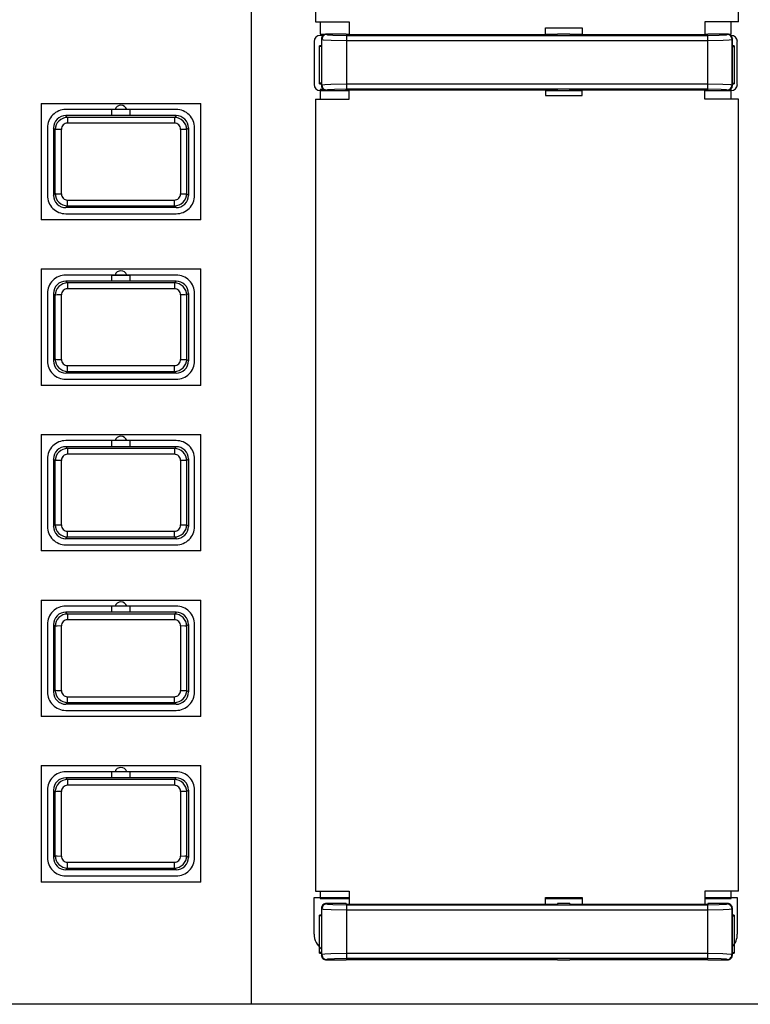
# Model space of a CAD drawing. Units: millimetres. Extents: x 389 to 526, y -239 to -1.
# Drawn here: x 433 to 439, y -71 to -63 of the extents above; entities that cross this region are included whole.
import ezdxf

# ---------------------------------------------------------------- set-up
doc = ezdxf.new("R2010")
doc.units = ezdxf.units.MM
doc.layers.add('GAIKEI', color=7, linetype='Continuous')

msp = doc.modelspace()

# ---------------------------------------------------------------- linework, layer by layer
at = {"layer": 'GAIKEI', "color": 1}
for p, q in [((435.24026048, -54.78171664), (435.24026048, -70.85914744)), ((435.76270308, -56.38706964), (435.76270308, -62.84707324)), ((439.21270308, -62.84707324), (439.21270308, -56.38706964)), ((435.76270308, -62.84707324), (436.03770308, -62.84707324)), ((435.80270548, -62.84707324), (435.80270548, -62.94762864)), ((436.03770308, -62.84707324), (436.03770308, -62.95126024)), ((438.93770308, -62.84707324), (438.93770308, -62.95126024)), ((439.21270308, -62.84707324), (438.93770308, -62.84707324)), ((439.15270548, -62.94762864), (439.15270548, -62.84707324)), ((435.80270548, -62.94762864), (435.84599168, -62.94762864)), ((435.85265068, -62.94707324), (435.85581828, -62.95023484)), ((436.01270308, -62.94707324), (435.85265068, -62.94707324)), ((436.01270308, -62.94707324), (436.01270308, -62.95126024)), ((436.01270308, -62.94762864), (436.03770308, -62.94762864)), ((436.01270308, -62.95126024), (437.73770308, -62.95126024)), ((437.63770308, -62.95126024), (437.63770308, -62.89707324)), ((437.63770308, -62.89707324), (437.93770308, -62.89707324)), ((437.63770308, -62.94762864), (437.73770308, -62.94762864)), ((437.83770308, -62.94707324), (437.73770308, -62.94707324)), ((437.73770308, -62.94707324), (437.73770308, -62.95126024)), ((437.83770308, -62.94707324), (437.83770308, -62.95126024)), ((437.83770308, -62.94762864), (437.93770308, -62.94762864)), ((437.83770308, -62.95126024), (438.96270308, -62.95126024)), ((437.93770308, -62.89707324), (437.93770308, -62.95126024)), ((438.93770308, -62.94762864), (438.96270308, -62.94762864)), ((439.12276168, -62.94707324), (438.96270308, -62.94707324)), ((438.96270308, -62.94707324), (438.96270308, -62.95126024)), ((439.12276168, -62.94707324), (439.11959408, -62.95023484)), ((439.12942068, -62.94762864), (439.15270548, -62.94762864)), ((435.75270548, -63.00818164), (435.75270548, -63.35818164)), ((435.82498948, -62.95818164), (435.80270548, -62.95818164)), ((435.81270308, -62.98701464), (435.81270308, -63.36712324)), ((435.81270308, -62.98701464), (435.81587688, -62.99018244)), ((435.81587688, -63.36395564), (435.81587688, -62.99018244)), ((436.01560228, -62.95818164), (436.01560228, -63.39595624)), ((436.01560228, -62.99812924), (438.95981008, -62.99812924)), ((438.95981008, -62.95818164), (438.95981008, -63.39595624)), ((439.15270548, -62.95818164), (439.15042288, -62.95818164)), ((439.16270308, -62.98701464), (439.15953548, -62.99018244)), ((439.15953548, -63.36395564), (439.15953548, -62.99018244)), ((439.16270308, -63.36712324), (439.16270308, -62.98701464)), ((439.20270548, -63.35818164), (439.20270548, -63.00818164)), ((435.79770688, -63.35206604), (435.79770688, -63.04206844)), ((435.81270308, -63.04206844), (435.79770688, -63.04206844)), ((435.81270308, -63.04707324), (435.79770688, -63.04707324)), ((439.17770548, -63.04206844), (439.16270308, -63.04206844)), ((439.16270308, -63.04707324), (439.17770548, -63.04707324)), ((439.17770548, -63.04206844), (439.17770548, -63.35206604)), ((435.81270308, -63.34707324), (435.79770688, -63.34707324)), ((435.79770688, -63.35206604), (435.81270308, -63.35206604)), ((439.16270308, -63.34707324), (439.17770548, -63.34707324)), ((439.16270308, -63.35206604), (439.17770548, -63.35206604)), ((435.82684508, -63.39762864), (435.80270548, -63.39762864)), ((435.80270548, -63.39762864), (435.80270548, -63.47706604)), ((435.80270548, -63.40818164), (436.03770308, -63.40818164)), ((435.81270308, -63.36712324), (435.81587688, -63.36395564)), ((435.85265068, -63.40707084), (435.85581828, -63.40389704)), ((435.85265068, -63.40707084), (436.01270308, -63.40707084)), ((436.01270308, -63.40287764), (437.73770308, -63.40287764)), ((436.01270308, -63.40707084), (436.01270308, -63.40287764)), ((438.95981008, -63.35600884), (436.01560228, -63.35600884)), ((438.96020068, -63.39595624), (436.01560228, -63.39595624)), ((436.03770308, -63.47706604), (436.03770308, -63.40287764)), ((437.63770308, -63.40287764), (437.63770308, -63.44707324)), ((437.63770308, -63.40818164), (437.93770308, -63.40818164)), ((437.73770308, -63.40707084), (437.73770308, -63.40287764)), ((437.73770308, -63.40707084), (437.83770308, -63.40707084)), ((437.83770308, -63.40707084), (437.83770308, -63.40287764)), ((437.83770308, -63.40287764), (438.96270308, -63.40287764)), ((437.93770308, -63.44707324), (437.93770308, -63.40287764)), ((438.93770308, -63.47706604), (438.93770308, -63.40287764)), ((438.93770308, -63.40818164), (439.15270548, -63.40818164)), ((438.96270308, -63.40707084), (438.96270308, -63.40287764)), ((438.96270308, -63.40707084), (439.12276168, -63.40707084)), ((439.12276168, -63.40707084), (439.11959408, -63.40389704)), ((439.15270548, -63.39762864), (439.14856748, -63.39762864)), ((439.15270548, -63.47706604), (439.15270548, -63.39762864)), ((439.16270308, -63.36712324), (439.15953548, -63.36395564)), ((433.52770548, -63.51206964), (433.52770548, -64.46206964)), ((433.52770548, -63.51206964), (434.82770548, -63.51206964)), ((434.82770548, -64.46206964), (434.82770548, -63.51206964)), ((435.76270308, -63.47706604), (436.03770308, -63.47706604)), ((435.76270308, -63.47706604), (435.76270308, -69.93706964)), ((437.63770308, -63.44707324), (437.93770308, -63.44707324)), ((439.21270308, -63.47706604), (438.93770308, -63.47706604)), ((439.21270308, -69.93706964), (439.21270308, -63.47706604)), ((434.62770868, -63.56206964), (433.72770548, -63.56206964)), ((434.10270548, -63.61206964), (434.10270548, -63.56206964)), ((434.10270868, -63.61206964), (434.10270868, -63.56206964)), ((434.25270548, -63.61206964), (434.25270548, -63.56206964)), ((433.74203048, -63.62645564), (433.72764448, -63.61206964)), ((434.62776968, -63.61206964), (433.72764448, -63.61206964)), ((434.61338068, -63.62645564), (433.74203048, -63.62645564)), ((433.74203048, -63.62645564), (433.74203048, -63.67328784)), ((434.61338068, -63.67328784), (433.74203048, -63.67328784)), ((434.62776968, -63.61206964), (434.61338068, -63.62645564)), ((434.62776668, -63.61206964), (434.61338068, -63.62645564)), ((434.61338068, -63.62645564), (434.61338068, -63.67328784)), ((433.57770868, -63.71206964), (433.57770868, -64.26207564)), ((433.64219528, -63.72649824), (433.62770548, -63.71200864)), ((433.62770548, -63.71200864), (433.62770548, -64.26213064)), ((433.64219228, -63.72649824), (433.62770548, -63.71200864)), ((434.72770548, -63.71200864), (434.71321588, -63.72649824)), ((434.72770548, -63.71200864), (434.72770548, -64.26213064)), ((434.77770548, -64.26207564), (434.77770548, -63.71206964)), ((433.62770548, -64.26213064), (433.64219228, -64.24764084)), ((433.62770548, -64.26213064), (433.64219528, -64.24764704)), ((433.74203048, -64.30085144), (434.61338068, -64.30085144)), ((433.74203048, -64.34768364), (433.74203048, -64.30085144)), ((434.61338068, -64.34768364), (434.61338068, -64.30085144)), ((434.71321588, -64.24764084), (434.72770548, -64.26213064)), ((434.71321588, -64.24764704), (434.72770548, -64.26213064)), ((433.72764448, -64.36206964), (433.74203048, -64.34768364)), ((434.62776968, -64.36206964), (433.72764448, -64.36206964)), ((433.74203048, -64.34768364), (434.61338068, -64.34768364)), ((434.61338068, -64.34768364), (434.62776968, -64.36206964)), ((434.61338068, -64.34768364), (434.62776668, -64.36206964)), ((434.82770548, -64.46206964), (433.52770548, -64.46206964)), ((433.72770548, -64.41206964), (434.62770868, -64.41206964)), ((433.52770548, -64.86206964), (433.52770548, -65.81206964)), ((433.52770548, -64.86206964), (434.82770548, -64.86206964)), ((434.82770548, -65.81206964), (434.82770548, -64.86206964)), ((434.62770868, -64.91207564), (433.72770548, -64.91207564)), ((434.10270548, -64.91206964), (434.25270548, -64.91206964)), ((434.10270548, -64.96206964), (434.10270548, -64.91206964)), ((434.10270868, -64.96206964), (434.10270868, -64.91207564)), ((434.25270548, -64.96206964), (434.25270548, -64.91206964)), ((434.62776968, -64.96206964), (433.72764448, -64.96206964)), ((433.74203048, -64.97645564), (433.72764448, -64.96206964)), ((434.61338068, -64.97645564), (433.74203048, -64.97645564)), ((433.74203048, -64.97645564), (433.74203048, -65.02328784)), ((434.61338068, -65.02328784), (433.74203048, -65.02328784)), ((434.62776968, -64.96206964), (434.61338068, -64.97645564)), ((434.62776668, -64.96206964), (434.61338068, -64.97645564)), ((434.61338068, -64.97645564), (434.61338068, -65.02328784)), ((433.57770868, -65.06206964), (433.57770868, -65.61206964)), ((433.64219528, -65.07649824), (433.62770548, -65.06200864)), ((433.62770548, -65.06200864), (433.62770548, -65.61213064)), ((433.64219228, -65.07649824), (433.62770548, -65.06200864)), ((434.72770548, -65.06200864), (434.71321588, -65.07649824)), ((434.72770548, -65.06200864), (434.72770548, -65.61213064)), ((434.77770548, -65.61206964), (434.77770548, -65.06206964)), ((433.62770548, -65.61213064), (433.64219528, -65.59764084)), ((433.62770548, -65.61213064), (433.64219228, -65.59764084)), ((434.71321588, -65.59764084), (434.72770548, -65.61213064)), ((433.74203048, -65.65085144), (434.61338068, -65.65085144)), ((433.74203048, -65.69768364), (433.74203048, -65.65085144)), ((434.61338068, -65.69768364), (434.61338068, -65.65085144)), ((433.72764448, -65.71206964), (433.74203048, -65.69768364)), ((434.62776968, -65.71206964), (433.72764448, -65.71206964)), ((433.72770548, -65.76206964), (434.62770868, -65.76206964)), ((433.74203048, -65.69768364), (434.61338068, -65.69768364)), ((434.61338068, -65.69768364), (434.62776968, -65.71206964)), ((434.61338068, -65.69768364), (434.62776668, -65.71206964)), ((434.82770548, -65.81206964), (433.52770548, -65.81206964)), ((433.52770548, -66.21206964), (433.52770548, -67.16206964)), ((433.52770548, -66.21206964), (434.82770548, -66.21206964)), ((434.82770548, -67.16206964), (434.82770548, -66.21206964)), ((433.74203048, -66.32645564), (433.72764448, -66.31206964)), ((434.62776968, -66.31206964), (433.72764448, -66.31206964)), ((434.62770868, -66.26206964), (433.72770548, -66.26206964)), ((434.10270548, -66.31206964), (434.10270548, -66.26206964)), ((434.10270868, -66.31206964), (434.10270868, -66.26206964)), ((434.25270548, -66.31206964), (434.25270548, -66.26206964)), ((434.62776968, -66.31206964), (434.61338068, -66.32645564)), ((434.62776668, -66.31206964), (434.61338068, -66.32645564)), ((434.61338068, -66.32645564), (433.74203048, -66.32645564)), ((433.74203048, -66.32645564), (433.74203048, -66.37328784)), ((434.61338068, -66.37328784), (433.74203048, -66.37328784)), ((434.61338068, -66.32645564), (434.61338068, -66.37328784)), ((433.57770868, -66.41206964), (433.57770868, -66.96206964)), ((433.64219528, -66.42649824), (433.62770548, -66.41200864)), ((433.62770548, -66.41200864), (433.62770548, -66.96213064)), ((433.64219228, -66.42649824), (433.62770548, -66.41200864)), ((434.72770548, -66.41200864), (434.71321588, -66.42649824)), ((434.72770548, -66.41200864), (434.72770548, -66.96213064)), ((434.77770548, -66.96206964), (434.77770548, -66.41206964)), ((433.62770548, -66.96213064), (433.64219528, -66.94764084)), ((433.62770548, -66.96213064), (433.64219228, -66.94764084)), ((434.71321588, -66.94764084), (434.72770548, -66.96213064)), ((433.74203048, -67.00085144), (434.61338068, -67.00085144)), ((433.74203048, -67.04768364), (433.74203048, -67.00085144)), ((434.61338068, -67.04768364), (434.61338068, -67.00085144)), ((433.72764448, -67.06206964), (433.74203048, -67.04768364)), ((434.62776968, -67.06206964), (433.72764448, -67.06206964)), ((433.72770548, -67.11207564), (434.62770868, -67.11207564)), ((433.74203048, -67.04768364), (434.61338068, -67.04768364)), ((434.61338068, -67.04768364), (434.62776968, -67.06206964)), ((434.61338068, -67.04768364), (434.62776668, -67.06206964)), ((434.82770548, -67.16206964), (433.52770548, -67.16206964)), ((433.52770548, -67.56206964), (433.52770548, -68.51206964)), ((433.52770548, -67.56206964), (434.82770548, -67.56206964)), ((434.82770548, -68.51206964), (434.82770548, -67.56206964)), ((433.74203048, -67.67645564), (433.72764448, -67.66206964)), ((434.62776968, -67.66206964), (433.72764448, -67.66206964)), ((434.62770868, -67.61206964), (433.72770548, -67.61206964)), ((434.61338068, -67.67645564), (433.74203048, -67.67645564)), ((433.74203048, -67.67645564), (433.74203048, -67.72328784)), ((434.10270548, -67.66206964), (434.10270548, -67.61206964)), ((434.10270868, -67.66206964), (434.10270868, -67.61206964)), ((434.25270548, -67.66206964), (434.25270548, -67.61206964)), ((434.62776968, -67.66206964), (434.61338068, -67.67645564)), ((434.62776668, -67.66206964), (434.61338068, -67.67645564)), ((434.61338068, -67.67645564), (434.61338068, -67.72328784)), ((433.57770868, -67.76207564), (433.57770868, -68.31206964)), ((433.64219528, -67.77649824), (433.62770548, -67.76200864)), ((433.62770548, -67.76200864), (433.62770548, -68.31213064)), ((433.64219228, -67.77649224), (433.62770548, -67.76200864)), ((434.61338068, -67.72328784), (433.74203048, -67.72328784)), ((434.72770548, -67.76200864), (434.71321588, -67.77649824)), ((434.72770548, -67.76200864), (434.71321588, -67.77649224)), ((434.72770548, -67.76200864), (434.72770548, -68.31213064)), ((434.77770548, -68.31206964), (434.77770548, -67.76207564)), ((433.62770548, -68.31213064), (433.64219528, -68.29764084)), ((433.62770548, -68.31213064), (433.64219228, -68.29764704)), ((434.71321588, -68.29764084), (434.72770548, -68.31213064)), ((434.71321588, -68.29764704), (434.72770548, -68.31213064)), ((433.72764448, -68.41206964), (433.74203048, -68.39768364)), ((433.74203048, -68.35085144), (434.61338068, -68.35085144)), ((433.74203048, -68.39768364), (433.74203048, -68.35085144)), ((433.74203048, -68.39768364), (434.61338068, -68.39768364)), ((434.61338068, -68.39768364), (434.61338068, -68.35085144)), ((434.61338068, -68.39768364), (434.62776968, -68.41206964)), ((434.61338068, -68.39768364), (434.62776668, -68.41206964)), ((434.62776968, -68.41206964), (433.72764448, -68.41206964)), ((433.72770548, -68.46207564), (434.62770868, -68.46207564)), ((434.82770548, -68.51206964), (433.52770548, -68.51206964)), ((433.52770548, -68.91206964), (433.52770548, -69.86206964)), ((433.52770548, -68.91206964), (434.82770548, -68.91206964)), ((434.62770868, -68.96206964), (433.72770548, -68.96206964)), ((434.10270548, -69.01206964), (434.10270548, -68.96206964)), ((434.10270868, -69.01206964), (434.10270868, -68.96206964)), ((434.25270548, -69.01206964), (434.25270548, -68.96206964)), ((434.82770548, -69.86206964), (434.82770548, -68.91206964)), ((433.74203048, -69.02645564), (433.72764448, -69.01206964)), ((434.62776968, -69.01206964), (433.72764448, -69.01206964)), ((434.61338068, -69.02645564), (433.74203048, -69.02645564)), ((433.74203048, -69.02645564), (433.74203048, -69.07328784)), ((434.62776968, -69.01206964), (434.61338068, -69.02645564)), ((434.62776668, -69.01206964), (434.61338068, -69.02645564)), ((434.61338068, -69.02645564), (434.61338068, -69.07328784)), ((433.57770868, -69.11207564), (433.57770868, -69.66206964)), ((433.64219528, -69.12649224), (433.62770548, -69.11200864)), ((433.62770548, -69.11200864), (433.62770548, -69.66213064)), ((433.64219228, -69.12649224), (433.62770548, -69.11200864)), ((434.61338068, -69.07328784), (433.74203048, -69.07328784)), ((434.72770548, -69.11200864), (434.71321588, -69.12649224)), ((434.72770548, -69.11200864), (434.72770548, -69.66213064)), ((434.77770548, -69.66206964), (434.77770548, -69.11207564)), ((433.62770548, -69.66213064), (433.64219528, -69.64764704)), ((433.62770548, -69.66213064), (433.64219228, -69.64764704)), ((434.71321588, -69.64764704), (434.72770548, -69.66213064)), ((433.72764448, -69.76207564), (433.74203048, -69.74768364)), ((433.72764448, -69.76206964), (433.74203048, -69.74768364)), ((434.62776668, -69.76206964), (433.72764448, -69.76206964)), ((434.62776968, -69.76207564), (433.72764448, -69.76207564)), ((433.74203048, -69.70085144), (434.61338068, -69.70085144)), ((433.74203048, -69.74768364), (433.74203048, -69.70085144)), ((433.74203048, -69.74768364), (434.61338068, -69.74768364)), ((434.61338068, -69.74768364), (434.61338068, -69.70085144)), ((434.61338068, -69.74768364), (434.62776968, -69.76207564)), ((434.61338068, -69.74768364), (434.62776668, -69.76206964)), ((433.72770548, -69.81206964), (434.62770868, -69.81206964)), ((434.82770548, -69.86206964), (433.52770548, -69.86206964)), ((435.76270308, -69.93706964), (436.03770308, -69.93706964)), ((435.80270548, -69.93706964), (435.80270548, -69.99762264)), ((436.03770308, -69.93706964), (436.03770308, -70.04126264)), ((438.93770308, -69.93706964), (438.93770308, -70.04126264)), ((439.21270308, -69.93706964), (438.93770308, -69.93706964)), ((439.15270548, -69.99762264), (439.15270548, -69.93706964)), ((435.75270548, -69.98706964), (436.03770308, -69.98706964)), ((435.75270548, -70.28706964), (435.75270548, -69.98706964)), ((435.80270548, -69.99762264), (436.03770308, -69.99762264)), ((437.63770308, -70.04126264), (437.63770308, -69.98706964)), ((437.63770308, -69.98706964), (437.93770308, -69.98706964)), ((437.63770308, -69.99762264), (437.93770308, -69.99762264)), ((437.93770308, -69.98706964), (437.93770308, -70.04126264)), ((438.93770308, -69.98706964), (439.20270548, -69.98706964)), ((438.93770308, -69.99762264), (439.15270548, -69.99762264)), ((439.20270548, -69.98706964), (439.20270548, -70.28706964)), ((435.81270308, -70.07701704), (435.81270308, -70.45712584)), ((435.81270308, -70.07701704), (435.81587688, -70.08018484)), ((435.81587688, -70.45395804), (435.81587688, -70.08018484)), ((435.85265068, -70.03706964), (435.85581828, -70.04023724)), ((436.01270308, -70.03706964), (435.85265068, -70.03706964)), ((436.01270308, -70.03706964), (436.01270308, -70.04126264)), ((436.01270308, -70.04126264), (437.73770308, -70.04126264)), ((436.01560228, -70.04818404), (436.01560228, -70.48595264)), ((436.01560228, -70.08813164), (438.95981008, -70.08813164)), ((437.83770308, -70.03706964), (437.73770308, -70.03706964)), ((437.73770308, -70.03706964), (437.73770308, -70.04126264)), ((437.83770308, -70.03706964), (437.83770308, -70.04126264)), ((437.83770308, -70.04126264), (438.96270308, -70.04126264)), ((438.95981008, -70.04818404), (438.95981008, -70.48595264)), ((439.12276168, -70.03706964), (438.96270308, -70.03706964)), ((438.96270308, -70.03706964), (438.96270308, -70.04126264)), ((439.12276168, -70.03706964), (439.11959408, -70.04023724)), ((439.16270308, -70.07701704), (439.15953548, -70.08018484)), ((439.15953548, -70.45395804), (439.15953548, -70.08018484)), ((439.16270308, -70.45712584), (439.16270308, -70.07701704)), ((435.79770688, -70.44206844), (435.79770688, -70.13207084)), ((435.81270308, -70.13207084), (435.79770688, -70.13207084)), ((435.81270308, -70.13706964), (435.79770688, -70.13706964)), ((439.17770548, -70.13207084), (439.16270308, -70.13207084)), ((439.16270308, -70.13706964), (439.17770548, -70.13706964)), ((439.17770548, -70.13207084), (439.17770548, -70.44206844)), ((435.81270308, -70.43706964), (435.79770688, -70.43706964)), ((435.79770688, -70.44206844), (435.81270308, -70.44206844)), ((435.81270308, -70.45712584), (435.81587688, -70.45395804)), ((435.85265068, -70.49707324), (435.85581828, -70.49389944)), ((435.85265068, -70.49707324), (436.01270308, -70.49707324)), ((436.01270308, -70.49287404), (437.73770308, -70.49287404)), ((436.01270308, -70.49707324), (436.01270308, -70.49287404)), ((438.95981008, -70.44601124), (436.01560228, -70.44601124)), ((438.96020068, -70.48595264), (436.01560228, -70.48595264)), ((437.73770308, -70.49707324), (437.73770308, -70.49287404)), ((437.73770308, -70.49707324), (437.83770308, -70.49707324)), ((437.83770308, -70.49707324), (437.83770308, -70.49287404)), ((437.83770308, -70.49287404), (438.96270308, -70.49287404)), ((438.96270308, -70.49707324), (438.96270308, -70.49287404)), ((438.96270308, -70.49707324), (439.12276168, -70.49707324)), ((439.12276168, -70.49707324), (439.11959408, -70.49389944)), ((439.16270308, -70.45712584), (439.15953548, -70.45395804)), ((439.16270308, -70.43706964), (439.17770548, -70.43706964)), ((439.16270308, -70.44206844), (439.17770548, -70.44206844)), ((442.92606368, -70.85914744), (419.88337268, -70.85914744))]:
    msp.add_line(p, q, dxfattribs=at)
for points in [[(435.85581828, -62.95024104), (435.84684628, -62.95128464), (435.83833188, -62.95431804), (435.83070248, -62.95918884), (435.82436688, -62.96564624), (435.81963668, -62.97336104), (435.81587688, -62.99018244)], [(435.85581828, -62.95024104), (435.85640428, -62.95063764), (435.86201348, -62.95215144), (435.90517748, -62.95586844), (436.01521168, -62.95818164), (438.95981008, -62.95818164)], [(438.95981008, -62.95818164), (439.05555588, -62.95652144), (439.10015428, -62.95382384), (439.11327688, -62.95217584), (439.11845268, -62.95089404), (439.11959408, -62.95023484)], [(439.15953548, -62.99018244), (439.15849168, -62.98121024), (439.15545828, -62.97269584), (439.15058768, -62.96506644), (439.14413008, -62.95873104), (439.13641528, -62.95400084), (439.11959408, -62.95024104)], [(435.81587688, -62.99018244), (435.81755548, -62.99091484), (435.82655808, -62.99248344), (435.89038868, -62.99627984), (436.01560228, -62.99812924)], [(438.95981008, -62.99812924), (439.08783128, -62.99618224), (439.13590268, -62.99372244), (439.15572068, -62.99143364), (439.15876028, -62.99060344), (439.15953548, -62.99018244)], [(436.01560228, -63.35600884), (435.88758108, -63.35795584), (435.83950968, -63.36041564), (435.81968548, -63.36271044), (435.81665208, -63.36353444), (435.81587688, -63.36395564)], [(435.81587688, -63.36395564), (435.81692068, -63.37292784), (435.81995408, -63.38144824), (435.82482468, -63.38907164), (435.83128228, -63.39541304), (435.83899708, -63.40013724), (435.85581828, -63.40389704)], [(436.01560228, -63.39595624), (435.91985648, -63.39762264), (435.87525808, -63.40031424), (435.86213548, -63.40196824), (435.85695968, -63.40325004), (435.85581828, -63.40389704)], [(439.15953548, -63.36395564), (439.15785688, -63.36322324), (439.14885428, -63.36166064), (439.08502368, -63.35785824), (438.95981008, -63.35600884)], [(439.11958788, -63.40389704), (439.11900188, -63.40350024), (439.11339288, -63.40198664), (439.07022868, -63.39826964), (438.96020068, -63.39595624)], [(439.11959408, -63.40389704), (439.12856608, -63.40285324), (439.13708048, -63.39981984), (439.14470388, -63.39494924), (439.15104548, -63.38849164), (439.15577568, -63.38077684), (439.15953548, -63.36395564)], [(433.69216168, -63.72386764), (433.65742968, -63.72466724), (433.64648608, -63.72550964), (433.64219528, -63.72649824)], [(434.71321588, -63.72649824), (434.71316088, -63.72643124), (434.71295948, -63.72630904), (434.71222088, -63.72605284), (434.70940108, -63.72557064), (434.69883588, -63.72471004), (434.66444868, -63.72386764), (434.66324628, -63.72386764)], [(433.64219228, -64.24764084), (433.64225028, -64.24770804), (433.64244868, -64.24783004), (433.64318708, -64.24808644), (433.64601008, -64.24856864), (433.65657528, -64.24942924), (433.69096248, -64.25027144), (433.69216168, -64.25027144)], [(434.66324628, -64.25027144), (434.69798148, -64.24947204), (434.70892508, -64.24862964), (434.71321588, -64.24764084)], [(433.69216168, -65.07386764), (433.65742968, -65.07466724), (433.64648608, -65.07550964), (433.64219528, -65.07649824)], [(434.71321588, -65.07649824), (434.71316088, -65.07643124), (434.71295948, -65.07630904), (434.71222088, -65.07605284), (434.70940108, -65.07557064), (434.69883588, -65.07471004), (434.66444868, -65.07386764), (434.66324628, -65.07386764)], [(433.64219228, -65.59764084), (433.64225028, -65.59770804), (433.64244868, -65.59783004), (433.64318708, -65.59808644), (433.64601008, -65.59856864), (433.65657528, -65.59942924), (433.69096248, -65.60027144), (433.69216168, -65.60027144)], [(434.66324628, -65.60027144), (434.69798148, -65.59947204), (434.70892508, -65.59862964), (434.71321588, -65.59764084)], [(433.69216168, -66.42386764), (433.65742968, -66.42466724), (433.64648608, -66.42550964), (433.64219528, -66.42649824)], [(434.71321588, -66.42649824), (434.71316088, -66.42643124), (434.71295948, -66.42630904), (434.71222088, -66.42605284), (434.70940108, -66.42557064), (434.69883588, -66.42471004), (434.66444868, -66.42386764), (434.66324628, -66.42386764)], [(433.64219228, -66.94764084), (433.64225028, -66.94770804), (433.64244868, -66.94783004), (433.64318708, -66.94808644), (433.64601008, -66.94856864), (433.65657528, -66.94942924), (433.69096248, -66.95027144), (433.69216168, -66.95027144)], [(434.66324628, -66.95027144), (434.69798148, -66.94947204), (434.70892508, -66.94862964), (434.71321588, -66.94764084)], [(433.69216168, -67.77386764), (433.65742968, -67.77466724), (433.64648608, -67.77550964), (433.64219528, -67.77649224)], [(434.71321588, -67.77649224), (434.71316088, -67.77643124), (434.71295948, -67.77630904), (434.71222088, -67.77605284), (434.70940108, -67.77556444), (434.69883588, -67.77471004), (434.66444868, -67.77386764), (434.66324628, -67.77386764)], [(433.64219228, -68.29764704), (433.64225028, -68.29770804), (433.64244868, -68.29783004), (433.64318708, -68.29808644), (433.64601008, -68.29857464), (433.65657528, -68.29942924), (433.69096248, -68.30027144), (433.69216168, -68.30027144)], [(434.66324628, -68.30027144), (434.69798148, -68.29947204), (434.70892508, -68.29862964), (434.71321588, -68.29764704)], [(433.69216168, -69.12386764), (433.65742968, -69.12466724), (433.64648608, -69.12550964), (433.64219528, -69.12649224)], [(434.71321588, -69.12649224), (434.71316088, -69.12643124), (434.71295948, -69.12630904), (434.71222088, -69.12605284), (434.70940108, -69.12556444), (434.69883588, -69.12471004), (434.66444868, -69.12386764), (434.66324628, -69.12386764)], [(433.64219228, -69.64764704), (433.64225028, -69.64770804), (433.64244868, -69.64783004), (433.64318708, -69.64808644), (433.64601008, -69.64857464), (433.65657528, -69.64942924), (433.69096248, -69.65027144), (433.69216168, -69.65027144)], [(434.66324628, -69.65027144), (434.69798148, -69.64947204), (434.70892508, -69.64862964), (434.71321588, -69.64764704)], [(435.85581828, -70.04023724), (435.84684628, -70.04128704), (435.83833188, -70.04432064), (435.83070248, -70.04919124), (435.82436688, -70.05564864), (435.81963668, -70.06336364), (435.81587688, -70.08018484)], [(435.81587688, -70.08018484), (435.81755548, -70.08091124), (435.82655808, -70.08248584), (435.89038868, -70.08628224), (436.01560228, -70.08813164)], [(435.85581828, -70.04023724), (435.85640428, -70.04064024), (435.86201348, -70.04215384), (435.90517748, -70.04586484), (436.01521168, -70.04818404), (438.95981008, -70.04818404)], [(438.95981008, -70.04818404), (439.05555588, -70.04651784), (439.10015428, -70.04382624), (439.11327688, -70.04217224), (439.11845268, -70.04089044), (439.11959408, -70.04023724)], [(438.95981008, -70.08813164), (439.08783128, -70.08618464), (439.13590268, -70.08371884), (439.15572068, -70.08143604), (439.15876028, -70.08060604), (439.15953548, -70.08018484)], [(439.15953548, -70.08018484), (439.15849168, -70.07121264), (439.15545828, -70.06269824), (439.15058768, -70.05506884), (439.14413008, -70.04873344), (439.13641528, -70.04399704), (439.11959408, -70.04023724)], [(436.01560228, -70.44601124), (435.88758108, -70.44795224), (435.83950968, -70.45041804), (435.81968548, -70.45270684), (435.81665208, -70.45353684), (435.81587688, -70.45395804)], [(435.81587688, -70.45395804), (435.81692068, -70.46293024), (435.81995408, -70.47144464), (435.82482468, -70.47906784), (435.83128228, -70.48540944), (435.83899708, -70.49013964), (435.85581828, -70.49389944)], [(436.01560228, -70.48595264), (435.91985648, -70.48762504), (435.87525808, -70.49031064), (435.86213548, -70.49197064), (435.85695968, -70.49325244), (435.85581828, -70.49389944)], [(439.15953548, -70.45395804), (439.15785688, -70.45322564), (439.14885428, -70.45165704), (439.08502368, -70.44785444), (438.95981008, -70.44601124)], [(439.11958788, -70.49389944), (439.11900188, -70.49349664), (439.11339288, -70.49198904), (439.07022868, -70.48827204), (438.96020068, -70.48595264)], [(439.11959408, -70.49389944), (439.12856608, -70.49285564), (439.13708048, -70.48982224), (439.14470388, -70.48495164), (439.15104548, -70.47849424), (439.15577568, -70.47077924), (439.15953548, -70.45395804)]]:
    msp.add_lwpolyline(points, dxfattribs=at)
for centre, radius, start, end in [((435.85262628, -62.98699024), 0.03991868, 89.964527, 180.035485), ((439.12278608, -62.98699024), 0.03991868, 359.96452, 90.035479), ((435.80286428, -63.00834044), 0.05017558, 90.180026, 179.819975), ((439.15254688, -63.00834044), 0.05017558, 0.180024, 89.819979), ((435.80286428, -63.35802304), 0.05017558, 180.180025, 269.819981), ((435.85262628, -63.36714764), 0.03991868, 179.964515, 270.03546), ((439.12278608, -63.36714764), 0.03991868, 269.964508, 0.035482), ((439.15254688, -63.35802304), 0.05017558, 270.180014, 359.819966), ((433.72769648, -63.71205744), 0.15000691, 89.996867, 180.004708), ((434.17770548, -63.57706604), 0.05, 17.457304, 162.542697), ((434.62771468, -63.71206344), 0.15000957, 359.99624, 90.002209), ((433.72761088, -63.71197804), 0.09991308, 89.979826, 180.02013), ((433.72759268, -63.71195364), 0.09988458, 89.970496, 180.030021), ((433.74213428, -63.72638244), 0.09993151, 90.059391, 180.066412), ((433.74235708, -63.72339164), 0.05014747, 90.373662, 180.543514), ((433.74209768, -63.72280564), 0.04951043, 90.077614, 112.899667), ((434.61327688, -63.72638244), 0.09993151, 359.933593, 89.940607), ((434.61305408, -63.72339164), 0.05014731, 359.456573, 89.626794), ((434.62781848, -63.71195364), 0.09988458, 359.970504, 90.030014), ((434.62780328, -63.71197804), 0.099913, 359.979793, 90.019899), ((291.99552788, -63.98706964), 141.64689941, 359.894607, 0.105401), ((289.17332328, -63.98706964), 144.51907959, 359.895645, 0.10435), ((433.74229608, -63.72323904), 0.04999445, 112.915499, 158.011126), ((577.74068168, -63.98706964), 143.07767334, 179.894602, 180.105398), ((576.37859668, -63.98706964), 141.665625, 179.894615, 180.105385), ((433.72769328, -64.26208184), 0.15000383, 179.995606, 270.004396), ((433.72761088, -64.26216124), 0.09991574, 179.981263, 270.01874), ((433.72759268, -64.26218564), 0.09988458, 179.970499, 270.030023), ((433.74213428, -64.24775684), 0.09993054, 179.93326, 269.940903), ((433.74235708, -64.25074764), 0.05014731, 179.456581, 269.626796), ((433.74228388, -64.25091844), 0.0499751, 201.980186, 247.092615), ((434.61327688, -64.24775684), 0.09993057, 270.059092, 0.066719), ((434.61305408, -64.25074764), 0.05014747, 270.373663, 0.543506), ((434.62771788, -64.26208184), 0.15000648, 269.996528, 0.003429), ((434.62779408, -64.26216124), 0.0999097, 269.984261, 0.015765), ((434.62780028, -64.26216724), 0.09991565, 269.981529, 0.018813), ((434.17770548, -64.92706604), 0.05, 17.457304, 162.542697), ((433.72769328, -65.06205744), 0.15000383, 89.995611, 180.004394), ((434.62771788, -65.06206344), 0.15000648, 359.996568, 90.003465), ((433.72761088, -65.06197804), 0.09991574, 89.981267, 180.018737), ((433.72759268, -65.06195364), 0.09988458, 89.970496, 180.030021), ((433.74213428, -65.07638244), 0.09993151, 90.059391, 180.066412), ((433.74235708, -65.07339164), 0.05014747, 90.373662, 180.543514), ((433.74228988, -65.07323284), 0.04998498, 112.910841, 158.014582), ((433.74210068, -65.07283004), 0.04953555, 90.080831, 112.890944), ((434.61327688, -65.07638244), 0.09993151, 359.933593, 89.940607), ((434.61305408, -65.07339164), 0.05014731, 359.456573, 89.626794), ((434.62781848, -65.06195364), 0.09988458, 359.970504, 90.030014), ((434.62780028, -65.06197804), 0.09991565, 359.981186, 90.018458), ((291.99552788, -65.33706964), 141.64689941, 359.894607, 0.105401), ((289.17332328, -65.33706964), 144.51907959, 359.895645, 0.10435), ((577.74068168, -65.33706964), 143.07767334, 179.894602, 180.105398), ((576.37859668, -65.33706964), 141.665625, 179.894615, 180.105385), ((433.74213428, -65.59775684), 0.09993054, 179.93326, 269.940903), ((433.74235708, -65.60074764), 0.05014731, 179.456581, 269.626796), ((434.61327688, -65.59775684), 0.09993057, 270.059092, 0.066719), ((434.61305408, -65.60074764), 0.05014747, 270.373663, 0.543506), ((433.72769328, -65.61208184), 0.15000383, 179.995606, 270.004396), ((433.72761088, -65.61216124), 0.09991574, 179.981263, 270.01874), ((433.72759268, -65.61218564), 0.09988458, 179.970499, 270.030023), ((433.74228068, -65.60091844), 0.04997168, 201.978574, 247.094528), ((434.62771788, -65.61208184), 0.15000648, 269.996528, 0.003429), ((434.62779408, -65.61216124), 0.0999097, 269.984261, 0.015765), ((434.62780028, -65.61216124), 0.09991565, 269.981529, 0.018813), ((434.17770548, -66.27706604), 0.05, 17.457304, 162.542697), ((433.72769328, -66.41205744), 0.15000383, 89.995611, 180.004394), ((433.72761088, -66.41197804), 0.09991574, 89.981267, 180.018737), ((433.72759268, -66.41195364), 0.09988458, 89.970496, 180.030021), ((434.62771788, -66.41206344), 0.15000648, 359.996568, 90.003465), ((434.62781848, -66.41195364), 0.09988458, 359.970504, 90.030014), ((434.62780028, -66.41197804), 0.09991565, 359.981186, 90.018458), ((433.74213428, -66.42638244), 0.09993151, 90.059391, 180.066412), ((433.74235708, -66.42339164), 0.05014747, 90.373662, 180.543514), ((433.74227768, -66.42322064), 0.04996874, 112.903614, 158.023639), ((433.74209468, -66.42278124), 0.04948648, 90.07357, 112.907528), ((434.61327688, -66.42638244), 0.09993151, 359.933593, 89.940607), ((434.61305408, -66.42339164), 0.05014731, 359.456573, 89.626794), ((291.99552788, -66.68706964), 141.64689941, 359.894607, 0.105401), ((289.17332328, -66.68706964), 144.51907959, 359.895645, 0.10435), ((577.74068168, -66.68706964), 143.07767334, 179.894602, 180.105398), ((576.37859668, -66.68706964), 141.665625, 179.894615, 180.105385), ((433.72769648, -66.96208184), 0.15000706, 179.995347, 270.003085), ((433.72761088, -66.96216124), 0.09991574, 179.981263, 270.01874), ((433.72759268, -66.96218564), 0.09988458, 179.970499, 270.030023), ((433.74213428, -66.94775684), 0.09993054, 179.93326, 269.940903), ((433.74235708, -66.95074764), 0.05014731, 179.456581, 269.626796), ((434.61327688, -66.94775684), 0.09993057, 270.059092, 0.066719), ((434.61305408, -66.95074764), 0.05014747, 270.373663, 0.543506), ((434.62771468, -66.96208184), 0.15000972, 269.997839, 0.003697), ((434.62779408, -66.96216124), 0.0999097, 269.984261, 0.015765), ((434.62780028, -66.96216124), 0.09991565, 269.981529, 0.018813), ((433.74228388, -66.95091844), 0.04997533, 201.979202, 247.092007), ((434.17770548, -67.62706604), 0.05, 17.457304, 162.542697), ((433.72769648, -67.76206344), 0.15000706, 89.996922, 180.004667), ((433.72761088, -67.76197804), 0.09991574, 89.981267, 180.018737), ((433.72759268, -67.76195364), 0.09988458, 89.970496, 180.030021), ((433.74213428, -67.77638244), 0.09993151, 90.059391, 180.066412), ((434.61327688, -67.77638244), 0.09993151, 359.933593, 89.940607), ((434.62771468, -67.76206344), 0.15000972, 359.996294, 90.002154), ((434.62781848, -67.76195364), 0.09988458, 359.970504, 90.030014), ((434.62780028, -67.76197804), 0.09991565, 359.981186, 90.018458), ((433.74235708, -67.77339164), 0.05014747, 90.373662, 180.543514), ((433.74227768, -67.77322064), 0.04996874, 112.903614, 158.023639), ((434.61305408, -67.77339164), 0.05014731, 359.456573, 89.626794), ((291.99552788, -68.03706964), 141.64689941, 359.894607, 0.105401), ((289.17332328, -68.03706964), 144.51907959, 359.895645, 0.10435), ((577.74068168, -68.03706964), 143.07767334, 179.894602, 180.105398), ((576.37859668, -68.03706964), 141.665625, 179.894615, 180.105385), ((433.72769648, -68.31208184), 0.15000706, 179.995347, 270.003085), ((433.72761088, -68.31216124), 0.09991308, 179.97987, 270.02016), ((433.72759268, -68.31218564), 0.09988458, 179.970499, 270.030023), ((433.74213428, -68.29775684), 0.09993054, 179.93326, 269.940903), ((433.74235708, -68.30074764), 0.05014731, 179.456581, 269.626796), ((433.74227768, -68.30092464), 0.04996667, 201.975268, 247.096078), ((434.61327688, -68.29775684), 0.09993057, 270.059092, 0.066719), ((434.61305408, -68.30074764), 0.05014747, 270.373663, 0.543506), ((434.62771468, -68.31207564), 0.15000972, 269.997839, 0.003697), ((434.62779408, -68.31216124), 0.0999097, 269.984261, 0.015765), ((434.62780328, -68.31216124), 0.099913, 269.980108, 0.020205), ((433.72769648, -69.11206344), 0.15000706, 89.996922, 180.004667), ((434.17770548, -68.97706604), 0.05, 17.457304, 162.542697), ((434.62771468, -69.11206344), 0.15000972, 359.996294, 90.002154), ((433.72761088, -69.11197804), 0.09991574, 89.981267, 180.018737), ((433.72759268, -69.11195364), 0.09988458, 89.970496, 180.030021), ((433.74213428, -69.12638244), 0.09993151, 90.059391, 180.066412), ((434.61327688, -69.12638244), 0.09993151, 359.933593, 89.940607), ((434.62781848, -69.11195364), 0.09988458, 359.970504, 90.030014), ((434.62780028, -69.11197804), 0.09991565, 359.981186, 90.018458), ((291.99552788, -69.38706964), 141.64689941, 359.894607, 0.105401), ((289.17332328, -69.38706964), 144.51907959, 359.895645, 0.10435), ((433.74235708, -69.12339164), 0.05014747, 90.373662, 180.543514), ((433.74228688, -69.12322684), 0.04997842, 112.908846, 158.019582), ((433.74208848, -69.12275684), 0.04946698, 90.066761, 112.909167), ((434.61305408, -69.12339164), 0.05014731, 359.456573, 89.626794), ((577.74068168, -69.38706964), 143.07767334, 179.894602, 180.105398), ((576.37859668, -69.38706964), 141.665625, 179.894615, 180.105385), ((433.72769648, -69.66208184), 0.15000706, 179.995347, 270.003085), ((433.72761408, -69.66216124), 0.09991632, 179.979473, 270.018193), ((433.72759268, -69.66218564), 0.09988458, 179.970499, 270.030023), ((433.74213428, -69.64775684), 0.09993054, 179.93326, 269.940903), ((433.74235708, -69.65074764), 0.05014731, 179.456581, 269.626796), ((433.74228068, -69.65092464), 0.04996909, 201.974763, 247.093865), ((434.61327688, -69.64775684), 0.09993057, 270.059092, 0.066719), ((434.61305408, -69.65074764), 0.05014747, 270.373663, 0.543506), ((434.62771468, -69.66207564), 0.15000972, 269.997839, 0.003697), ((434.62779408, -69.66216124), 0.0999097, 269.984261, 0.015765), ((434.62780028, -69.66216124), 0.09991623, 269.982075, 0.020606), ((435.85262628, -70.07699264), 0.03991868, 89.964527, 180.035485), ((439.12278608, -70.07699264), 0.03991868, 359.96452, 90.035479), ((435.90265668, -70.28680724), 0.14998404, 180.100617, 233.158183), ((439.05335248, -70.28701464), 0.14936492, 317.056644, 359.978263), ((435.85262628, -70.45715024), 0.03991868, 179.964515, 270.03546), ((439.12278608, -70.45715024), 0.03991868, 269.964508, 0.035482)]:
    msp.add_arc(centre, radius, start, end, dxfattribs=at)

doc.saveas('drawing.dxf')
